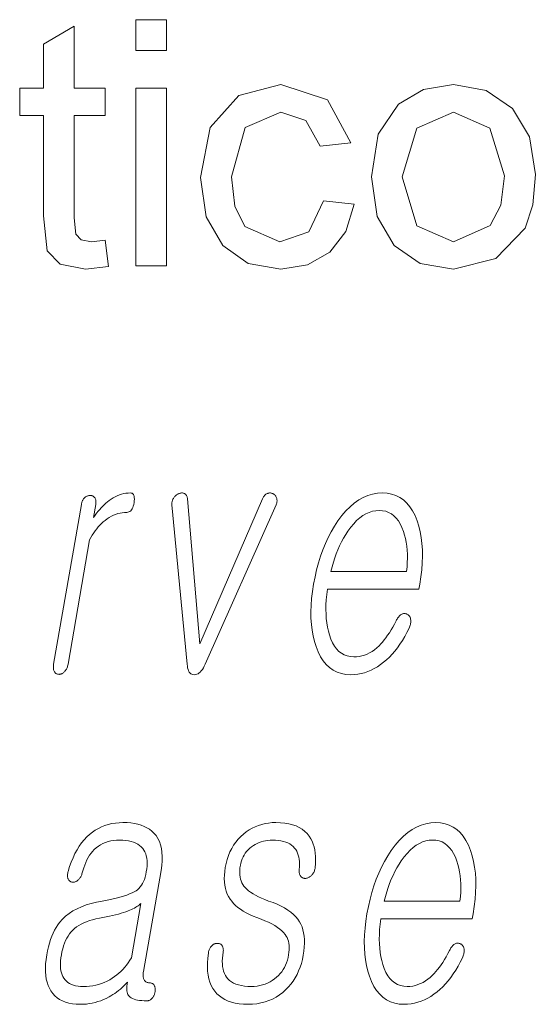
# Model space of a CAD drawing. Extents: x 0 to 219, y 0 to 297.
# Drawn here: x 109 to 111, y 11 to 16 of the extents above; entities that cross this region are included whole.
import ezdxf

# ---------------------------------------------------------------- set-up
doc = ezdxf.new("R2010")
doc.units = 0

msp = doc.modelspace()

# ---------------------------------------------------------------- linework, layer by layer
at = {"color": 7, "lineweight": 13}
for points in [[(109.1054, 14.7644), (109.122, 14.6349), (109.0106, 14.6222), (108.8858, 14.647), (108.8235, 14.7124), (108.8054, 14.8826), (108.8054, 15.3722), (108.6887, 15.3722), (108.6887, 15.5055), (108.8054, 15.5055), (108.8054, 15.7196), (108.9554, 15.8073), (108.9554, 15.5055), (109.1054, 15.5055), (109.1054, 15.3722), (108.9554, 15.3722), (108.9554, 14.8735), (108.9632, 14.7941), (108.9888, 14.7659), (109.04, 14.7555)], [(109.2554, 15.6888), (109.2554, 15.8388), (109.4054, 15.8388), (109.4054, 15.6888)], [(109.2554, 14.6388), (109.2554, 15.5055), (109.4054, 15.5055), (109.4054, 14.6388)], [(110.172, 14.9555), (110.322, 14.9388), (110.2802, 14.8063), (110.2017, 14.7062), (110.0938, 14.6432), (109.9637, 14.6222), (109.8042, 14.6511), (109.6795, 14.7377), (109.5989, 14.8783), (109.572, 15.0691), (109.6181, 15.3129), (109.7582, 15.4698), (109.9629, 15.5222), (110.1916, 15.4483), (110.3054, 15.2388), (110.1554, 15.2222), (110.0853, 15.347), (109.964, 15.3888), (109.7892, 15.3129), (109.722, 15.073), (109.7384, 14.9293), (109.7875, 14.831), (109.9588, 14.7555), (110.1002, 14.8046)], [(110.4054, 15.0722), (110.4383, 15.2803), (110.5371, 15.4266), (110.6594, 15.4983), (110.8059, 15.5222), (110.9659, 15.4931), (111.0937, 15.4058), (111.1774, 15.2672), (111.2054, 15.0844), (111.193, 14.9358), (111.1559, 14.8228), (111.012, 14.6749), (110.8059, 14.6222), (110.6437, 14.6511), (110.5159, 14.7381), (110.433, 14.8795)], [(110.5554, 15.0724), (110.6266, 14.8345), (110.8059, 14.7555), (110.9842, 14.8349), (111.0376, 14.9352), (111.0554, 15.0771), (110.9838, 15.3098), (110.8059, 15.3888), (110.6266, 15.3102)], [(108.9897, 13.4759), (108.8544, 12.6972), (108.8537, 12.6926), (108.8533, 12.6882), (108.8531, 12.684), (108.8531, 12.68), (108.8533, 12.6762), (108.8538, 12.6725), (108.8546, 12.6691), (108.8555, 12.6658), (108.8567, 12.6628), (108.8582, 12.6599), (108.8599, 12.6575), (108.8617, 12.6554), (108.8636, 12.6535), (108.8657, 12.6519), (108.8679, 12.6505), (108.8703, 12.6494), (108.8727, 12.6485), (108.8754, 12.6479), (108.8781, 12.6476), (108.881, 12.6474), (108.8837, 12.6476), (108.8864, 12.6479), (108.8891, 12.6485), (108.8917, 12.6494), (108.8943, 12.6505), (108.8969, 12.6519), (108.8995, 12.6535), (108.902, 12.6554), (108.9045, 12.6575), (108.907, 12.6599), (108.9097, 12.6628), (108.9122, 12.6658), (108.9144, 12.6691), (108.9165, 12.6725), (108.9184, 12.6762), (108.9201, 12.68), (108.9216, 12.684), (108.9229, 12.6882), (108.924, 12.6926), (108.9249, 12.6972), (109.0301, 13.3034), (109.0365, 13.3152), (109.0431, 13.3266), (109.0499, 13.3374), (109.0571, 13.3477), (109.0645, 13.3574), (109.0722, 13.3666), (109.0802, 13.3753), (109.0884, 13.3835), (109.0969, 13.3911), (109.1057, 13.3982), (109.1157, 13.4056), (109.1259, 13.4122), (109.1362, 13.418), (109.1466, 13.4231), (109.1571, 13.4274), (109.1677, 13.4309), (109.1784, 13.4336), (109.1893, 13.4355), (109.2002, 13.4367), (109.2113, 13.4371), (109.2168, 13.4375), (109.2218, 13.439), (109.2264, 13.4414), (109.2306, 13.4448), (109.2344, 13.4491), (109.2378, 13.4544), (109.2407, 13.4607), (109.2432, 13.4679), (109.2453, 13.4761), (109.2469, 13.4853), (109.248, 13.4941), (109.2484, 13.502), (109.2482, 13.509), (109.2474, 13.5151), (109.2459, 13.5202), (109.2438, 13.5244), (109.241, 13.5277), (109.2376, 13.53), (109.2336, 13.5314), (109.2289, 13.5319), (109.218, 13.5315), (109.2073, 13.5304), (109.1966, 13.5285), (109.1861, 13.5259), (109.1756, 13.5226), (109.1652, 13.5185), (109.1549, 13.5136), (109.1448, 13.508), (109.1347, 13.5017), (109.1247, 13.4946), (109.1171, 13.4887), (109.1096, 13.4823), (109.102, 13.4754), (109.0945, 13.468), (109.0869, 13.46), (109.0793, 13.4515), (109.0717, 13.4425), (109.0642, 13.4329), (109.0566, 13.4228), (109.049, 13.4122), (109.0601, 13.4759), (109.0607, 13.4802), (109.0611, 13.4843), (109.0612, 13.4881), (109.0611, 13.4918), (109.0606, 13.4954), (109.06, 13.4987), (109.059, 13.5018), (109.0578, 13.5048), (109.0564, 13.5075), (109.0547, 13.5101), (109.0529, 13.5119), (109.051, 13.5135), (109.0491, 13.5149), (109.047, 13.5161), (109.0448, 13.5171), (109.0425, 13.518), (109.0402, 13.5186), (109.0377, 13.5191), (109.0351, 13.5194), (109.0324, 13.5195), (109.0295, 13.5193), (109.0266, 13.519), (109.0238, 13.5185), (109.021, 13.5177), (109.0183, 13.5167), (109.0157, 13.5155), (109.0131, 13.5141), (109.0105, 13.5125), (109.008, 13.5106), (109.0056, 13.5086), (109.0032, 13.506), (109.0009, 13.5033), (108.9989, 13.5004), (108.9971, 13.4974), (108.9954, 13.4942), (108.9939, 13.4908), (108.9926, 13.4874), (108.9914, 13.4837), (108.9904, 13.4799)], [(109.5066, 12.6972), (109.5072, 12.6874), (109.5084, 12.6787), (109.5103, 12.671), (109.5128, 12.6643), (109.5159, 12.6587), (109.5196, 12.6541), (109.524, 12.6505), (109.529, 12.6479), (109.5346, 12.6464), (109.5409, 12.6459), (109.5472, 12.6464), (109.5532, 12.6479), (109.5591, 12.6505), (109.5647, 12.6541), (109.5701, 12.6587), (109.5753, 12.6643), (109.5804, 12.671), (109.5852, 12.6787), (109.5898, 12.6874), (109.5941, 12.6972), (109.9404, 13.4744), (109.9419, 13.4781), (109.943, 13.4817), (109.9438, 13.4853), (109.9444, 13.4888), (109.9447, 13.4922), (109.9447, 13.4956), (109.9444, 13.499), (109.9438, 13.5022), (109.943, 13.5054), (109.9418, 13.5086), (109.9409, 13.5113), (109.9397, 13.5139), (109.9384, 13.5163), (109.9368, 13.5185), (109.9351, 13.5206), (109.9332, 13.5226), (109.9311, 13.5243), (109.9289, 13.526), (109.9264, 13.5275), (109.9238, 13.5288), (109.921, 13.5299), (109.9183, 13.5308), (109.9156, 13.5314), (109.9128, 13.5318), (109.9101, 13.5319), (109.9074, 13.5318), (109.9046, 13.5314), (109.9019, 13.5308), (109.8992, 13.5299), (109.8965, 13.5288), (109.8936, 13.5274), (109.8909, 13.5257), (109.8883, 13.5238), (109.8858, 13.5216), (109.8834, 13.5191), (109.8812, 13.5163), (109.8792, 13.5132), (109.8772, 13.5099), (109.8754, 13.5063), (109.8737, 13.5024), (109.5682, 12.7967), (109.5078, 13.5024), (109.5073, 13.5063), (109.5065, 13.5099), (109.5056, 13.5132), (109.5044, 13.5163), (109.5031, 13.5191), (109.5015, 13.5216), (109.4997, 13.5238), (109.4977, 13.5257), (109.4955, 13.5274), (109.4931, 13.5288), (109.4908, 13.5299), (109.4884, 13.5308), (109.4859, 13.5314), (109.4833, 13.5318), (109.4806, 13.5319), (109.4778, 13.5318), (109.475, 13.5314), (109.472, 13.5308), (109.469, 13.5299), (109.4658, 13.5288), (109.4629, 13.5275), (109.4601, 13.526), (109.4574, 13.5243), (109.4548, 13.5226), (109.4522, 13.5206), (109.4497, 13.5185), (109.4474, 13.5163), (109.4451, 13.5139), (109.4429, 13.5113), (109.4407, 13.5086), (109.4387, 13.5054), (109.437, 13.5022), (109.4354, 13.499), (109.4341, 13.4956), (109.4331, 13.4922), (109.4323, 13.4888), (109.4317, 13.4853), (109.4314, 13.4817), (109.4313, 13.4781), (109.4314, 13.4744)], [(110.5262, 12.9086), (110.518, 12.8928), (110.5097, 12.8779), (110.5014, 12.8637), (110.493, 12.8504), (110.4847, 12.8378), (110.4763, 12.8261), (110.4679, 12.8152), (110.4595, 12.8051), (110.4511, 12.7958), (110.4427, 12.7873), (110.4316, 12.777), (110.4202, 12.7677), (110.4085, 12.7596), (110.3966, 12.7525), (110.3845, 12.7465), (110.372, 12.7416), (110.3593, 12.7378), (110.3463, 12.7351), (110.3331, 12.7335), (110.3196, 12.7329), (110.3029, 12.734), (110.2872, 12.7372), (110.2726, 12.7426), (110.2591, 12.7501), (110.2467, 12.7597), (110.2354, 12.7715), (110.2251, 12.7855), (110.2159, 12.8016), (110.2078, 12.8198), (110.2007, 12.8402), (110.1955, 12.8586), (110.1912, 12.8779), (110.1878, 12.898), (110.1853, 12.919), (110.1838, 12.9408), (110.1833, 12.9635), (110.1837, 12.987), (110.185, 13.0113), (110.1873, 13.0365), (110.1905, 13.0625), (110.637, 13.0625), (110.6413, 13.0873), (110.6469, 13.1231), (110.651, 13.1578), (110.6535, 13.1914), (110.6545, 13.2239), (110.654, 13.2552), (110.652, 13.2854), (110.6485, 13.3145), (110.6435, 13.3425), (110.6369, 13.3694), (110.6289, 13.3951), (110.6184, 13.4211), (110.6064, 13.4443), (110.593, 13.4649), (110.5781, 13.4826), (110.5618, 13.4977), (110.544, 13.51), (110.5247, 13.5196), (110.5041, 13.5264), (110.4819, 13.5305), (110.4583, 13.5319), (110.4343, 13.5305), (110.4108, 13.5264), (110.3878, 13.5196), (110.3653, 13.51), (110.3433, 13.4977), (110.3219, 13.4826), (110.301, 13.4649), (110.2806, 13.4443), (110.2608, 13.4211), (110.2414, 13.3951), (110.2247, 13.3694), (110.209, 13.3425), (110.1944, 13.3145), (110.1809, 13.2854), (110.1685, 13.2552), (110.1573, 13.2239), (110.1471, 13.1914), (110.138, 13.1578), (110.1301, 13.1231), (110.1232, 13.0873), (110.1177, 13.0518), (110.1137, 13.0174), (110.1111, 12.9842), (110.1101, 12.952), (110.1105, 12.921), (110.1125, 12.8911), (110.1159, 12.8623), (110.1208, 12.8346), (110.1272, 12.8081), (110.1351, 12.7827), (110.1454, 12.7567), (110.1572, 12.7334), (110.1704, 12.7129), (110.1851, 12.6951), (110.2013, 12.6801), (110.219, 12.6678), (110.2382, 12.6582), (110.2588, 12.6513), (110.2809, 12.6472), (110.3045, 12.6459), (110.3216, 12.6465), (110.3385, 12.6483), (110.3552, 12.6513), (110.3716, 12.6556), (110.3878, 12.661), (110.4037, 12.6677), (110.4194, 12.6756), (110.4348, 12.6847), (110.4501, 12.695), (110.465, 12.7065), (110.4793, 12.7185), (110.4932, 12.7316), (110.5066, 12.7456), (110.5197, 12.7607), (110.5323, 12.7768), (110.5446, 12.794), (110.5564, 12.8122), (110.5678, 12.8313), (110.5788, 12.8516), (110.5893, 12.8728), (110.5914, 12.8775), (110.5931, 12.882), (110.5946, 12.8865), (110.5957, 12.891), (110.5966, 12.8954), (110.5973, 12.8997), (110.5976, 12.9039), (110.5976, 12.9081), (110.5974, 12.9123), (110.5969, 12.9163), (110.5962, 12.9197), (110.5954, 12.9227), (110.5944, 12.9256), (110.5931, 12.9283), (110.5917, 12.9307), (110.5901, 12.9329), (110.5883, 12.9349), (110.5863, 12.9367), (110.584, 12.9383), (110.5816, 12.9397), (110.5789, 12.9411), (110.5762, 12.9422), (110.5735, 12.9431), (110.5707, 12.9436), (110.5679, 12.9439), (110.565, 12.9439), (110.5622, 12.9437), (110.5593, 12.9431), (110.5564, 12.9423), (110.5535, 12.9412), (110.5503, 12.9392), (110.5471, 12.9369), (110.5441, 12.9344), (110.5413, 12.9315), (110.5385, 12.9284), (110.5358, 12.925), (110.5332, 12.9213), (110.5308, 12.9173), (110.5285, 12.9131)], [(110.2079, 13.1495), (110.2135, 13.1719), (110.2197, 13.1936), (110.2265, 13.2148), (110.2339, 13.2353), (110.2418, 13.2552), (110.2504, 13.2745), (110.2596, 13.2931), (110.2694, 13.3112), (110.2798, 13.3286), (110.2907, 13.3454), (110.3046, 13.3646), (110.3188, 13.3817), (110.3333, 13.3969), (110.3481, 13.41), (110.3633, 13.4211), (110.3787, 13.4302), (110.3944, 13.4373), (110.4105, 13.4424), (110.4268, 13.4454), (110.4435, 13.4464), (110.4598, 13.4454), (110.4751, 13.4423), (110.4895, 13.4372), (110.5028, 13.43), (110.5152, 13.4207), (110.5265, 13.4095), (110.5369, 13.3961), (110.5463, 13.3807), (110.5546, 13.3633), (110.562, 13.3438), (110.5671, 13.3268), (110.5714, 13.3092), (110.5749, 13.2911), (110.5776, 13.2724), (110.5795, 13.2533), (110.5807, 13.2336), (110.581, 13.2133), (110.5805, 13.1926), (110.5792, 13.1713), (110.5771, 13.1495)], [(109.1929, 11.925), (109.1741, 11.9244), (109.1558, 11.9227), (109.1381, 11.9198), (109.1209, 11.9158), (109.1043, 11.9106), (109.0883, 11.9043), (109.0728, 11.8968), (109.0578, 11.8882), (109.0434, 11.8784), (109.0295, 11.8675), (109.0159, 11.8548), (109.0031, 11.8409), (108.9909, 11.8258), (108.9795, 11.8096), (108.9687, 11.7921), (108.9586, 11.7735), (108.9493, 11.7537), (108.9407, 11.7327), (108.9327, 11.7105), (108.9255, 11.6872), (108.9241, 11.6826), (108.9231, 11.6782), (108.9224, 11.674), (108.922, 11.67), (108.9218, 11.6662), (108.922, 11.6626), (108.9225, 11.6591), (108.9233, 11.6559), (108.9244, 11.6528), (108.9258, 11.6499), (108.9272, 11.6472), (108.9288, 11.6448), (108.9304, 11.6426), (108.9322, 11.6407), (108.9342, 11.639), (108.9362, 11.6376), (108.9384, 11.6364), (108.9408, 11.6355), (108.9432, 11.6348), (108.9458, 11.6343), (108.9487, 11.6342), (108.9516, 11.6342), (108.9543, 11.6345), (108.9571, 11.6351), (108.9598, 11.6359), (108.9624, 11.637), (108.965, 11.6383), (108.9675, 11.6398), (108.97, 11.6416), (108.9725, 11.6437), (108.9753, 11.6459), (108.9779, 11.6484), (108.9803, 11.651), (108.9826, 11.6539), (108.9847, 11.6569), (108.9866, 11.6601), (108.9884, 11.6635), (108.99, 11.6671), (108.9914, 11.6708), (108.9926, 11.6748), (108.9967, 11.6899), (109.0012, 11.7044), (109.0061, 11.718), (109.0115, 11.731), (109.0173, 11.7432), (109.0235, 11.7546), (109.0302, 11.7653), (109.0374, 11.7752), (109.0449, 11.7844), (109.0529, 11.7929), (109.0626, 11.8018), (109.0728, 11.8097), (109.0837, 11.8167), (109.0952, 11.8227), (109.1073, 11.8279), (109.12, 11.8321), (109.1333, 11.8353), (109.1472, 11.8377), (109.1618, 11.8391), (109.1769, 11.8395), (109.1924, 11.8391), (109.2069, 11.8379), (109.2204, 11.8359), (109.2331, 11.8331), (109.2448, 11.8294), (109.2555, 11.825), (109.2654, 11.8197), (109.2742, 11.8137), (109.2822, 11.8068), (109.2892, 11.7991), (109.2949, 11.791), (109.2997, 11.7821), (109.3037, 11.7724), (109.3068, 11.7621), (109.309, 11.7509), (109.3103, 11.7391), (109.3107, 11.7264), (109.3103, 11.7131), (109.3089, 11.6989), (109.3067, 11.6841), (109.3041, 11.6711), (109.301, 11.659), (109.2974, 11.6478), (109.2932, 11.6373), (109.2884, 11.6277), (109.2832, 11.619), (109.2774, 11.6111), (109.271, 11.604), (109.2641, 11.5978), (109.2567, 11.5924), (109.2479, 11.5871), (109.2374, 11.5819), (109.2251, 11.5768), (109.2111, 11.5717), (109.1954, 11.5667), (109.1781, 11.5618), (109.1589, 11.5569), (109.1381, 11.5521), (109.1155, 11.5473), (109.0913, 11.5426), (109.0637, 11.5374), (109.0377, 11.531), (109.0131, 11.5235), (108.9901, 11.5148), (108.9686, 11.5049), (108.9485, 11.494), (108.93, 11.4818), (108.913, 11.4685), (108.8974, 11.4541), (108.8834, 11.4385), (108.8747, 11.4268), (108.8665, 11.4142), (108.8589, 11.4007), (108.8518, 11.3863), (108.8453, 11.3709), (108.8393, 11.3546), (108.8338, 11.3373), (108.8289, 11.3191), (108.8245, 11.3), (108.8207, 11.2799), (108.8173, 11.2578), (108.8152, 11.2366), (108.8143, 11.2165), (108.8145, 11.1974), (108.816, 11.1793), (108.8186, 11.1622), (108.8225, 11.1462), (108.8276, 11.1312), (108.8338, 11.1172), (108.8413, 11.1043), (108.8501, 11.0919), (108.8601, 11.0808), (108.8714, 11.071), (108.8839, 11.0625), (108.8976, 11.0553), (108.9125, 11.0495), (108.9287, 11.0449), (108.9461, 11.0416), (108.9647, 11.0397), (108.9845, 11.039), (108.9994, 11.0394), (109.0141, 11.0404), (109.0286, 11.0422), (109.0429, 11.0447), (109.0571, 11.0479), (109.071, 11.0519), (109.0847, 11.0565), (109.0983, 11.0619), (109.1116, 11.068), (109.1248, 11.0748), (109.1343, 11.0802), (109.1437, 11.0861), (109.1529, 11.0923), (109.1621, 11.0989), (109.1711, 11.1059), (109.18, 11.1132), (109.1888, 11.1209), (109.1975, 11.129), (109.206, 11.1374), (109.2145, 11.1463), (109.2131, 11.1369), (109.2121, 11.1281), (109.2117, 11.1199), (109.2118, 11.1122), (109.2124, 11.1051), (109.2135, 11.0985), (109.2152, 11.0925), (109.2173, 11.0871), (109.2199, 11.0822), (109.2231, 11.0779), (109.2277, 11.0737), (109.2333, 11.07), (109.2397, 11.0668), (109.247, 11.0639), (109.2552, 11.0616), (109.2642, 11.0596), (109.2741, 11.0581), (109.2849, 11.057), (109.2965, 11.0563), (109.309, 11.0561), (109.3122, 11.0562), (109.3152, 11.0567), (109.3182, 11.0574), (109.3211, 11.0583), (109.3239, 11.0596), (109.3266, 11.0611), (109.3292, 11.063), (109.3317, 11.0651), (109.3341, 11.0674), (109.3365, 11.0701), (109.3384, 11.0726), (109.3402, 11.0753), (109.3419, 11.078), (109.3434, 11.0808), (109.3448, 11.0837), (109.346, 11.0867), (109.3471, 11.0898), (109.3481, 11.093), (109.3489, 11.0963), (109.3495, 11.0996), (109.3499, 11.1033), (109.3501, 11.1068), (109.3501, 11.1103), (109.35, 11.1136), (109.3497, 11.1167), (109.3492, 11.1198), (109.3486, 11.1227), (109.3479, 11.1255), (109.3469, 11.1282), (109.3459, 11.1307), (109.3444, 11.1331), (109.3428, 11.1352), (109.3411, 11.1371), (109.3392, 11.1387), (109.3372, 11.14), (109.3351, 11.1412), (109.3329, 11.142), (109.3305, 11.1427), (109.3279, 11.143), (109.3253, 11.1432), (109.3213, 11.1433), (109.3176, 11.1438), (109.3141, 11.1446), (109.3108, 11.1456), (109.3078, 11.147), (109.305, 11.1488), (109.3024, 11.1508), (109.3001, 11.1531), (109.298, 11.1557), (109.2962, 11.1587), (109.2947, 11.1616), (109.2935, 11.1648), (109.2926, 11.1682), (109.2919, 11.1719), (109.2915, 11.1758), (109.2913, 11.18), (109.2913, 11.1844), (109.2916, 11.189), (109.2922, 11.194), (109.293, 11.1991), (109.3785, 11.6919), (109.382, 11.7158), (109.384, 11.7384), (109.3844, 11.7598), (109.3833, 11.7799), (109.3806, 11.7987), (109.3764, 11.8163), (109.3707, 11.8326), (109.3634, 11.8476), (109.3546, 11.8613), (109.3442, 11.8737), (109.3339, 11.8835), (109.3225, 11.8922), (109.31, 11.8999), (109.2965, 11.9066), (109.2819, 11.9122), (109.2662, 11.9168), (109.2495, 11.9204), (109.2317, 11.923), (109.2128, 11.9245)], [(109.9394, 11.925), (109.9213, 11.9245), (109.9036, 11.9228), (109.8865, 11.92), (109.8699, 11.9161), (109.8538, 11.911), (109.8382, 11.9049), (109.8231, 11.8976), (109.8085, 11.8892), (109.7944, 11.8797), (109.7809, 11.8691), (109.7673, 11.8568), (109.7548, 11.8436), (109.7433, 11.8296), (109.7329, 11.8146), (109.7235, 11.7987), (109.7151, 11.782), (109.7079, 11.7643), (109.7016, 11.7457), (109.6964, 11.7262), (109.6923, 11.7059), (109.6895, 11.687), (109.6879, 11.6689), (109.6874, 11.6515), (109.688, 11.635), (109.6898, 11.6192), (109.6926, 11.6042), (109.6967, 11.59), (109.7018, 11.5765), (109.7081, 11.5639), (109.7156, 11.552), (109.7234, 11.5413), (109.7323, 11.5309), (109.7425, 11.521), (109.7538, 11.5114), (109.7663, 11.5022), (109.78, 11.4934), (109.7948, 11.4849), (109.8109, 11.4769), (109.8281, 11.4691), (109.8465, 11.4618), (109.8668, 11.4543), (109.8856, 11.4466), (109.903, 11.4387), (109.9189, 11.4307), (109.9334, 11.4226), (109.9465, 11.4142), (109.9581, 11.4058), (109.9683, 11.3971), (109.9771, 11.3884), (109.9845, 11.3794), (109.9896, 11.372), (109.994, 11.364), (109.9977, 11.3555), (110.0005, 11.3463), (110.0026, 11.3367), (110.0039, 11.3265), (110.0044, 11.3157), (110.0041, 11.3043), (110.0031, 11.2924), (110.0013, 11.2799), (109.9985, 11.2665), (109.9951, 11.2537), (109.991, 11.2414), (109.9862, 11.2297), (109.9807, 11.2185), (109.9744, 11.2079), (109.9675, 11.1979), (109.9599, 11.1884), (109.9516, 11.1795), (109.9426, 11.1711), (109.9324, 11.1626), (109.9217, 11.1549), (109.9105, 11.1481), (109.8989, 11.1423), (109.8867, 11.1373), (109.8741, 11.1333), (109.861, 11.1301), (109.8475, 11.1279), (109.8334, 11.1265), (109.8189, 11.1261), (109.8017, 11.1265), (109.7857, 11.1279), (109.7708, 11.1301), (109.757, 11.1333), (109.7444, 11.1373), (109.7329, 11.1423), (109.7226, 11.1481), (109.7133, 11.1549), (109.7053, 11.1626), (109.6983, 11.1711), (109.6927, 11.1799), (109.688, 11.1895), (109.6842, 11.1998), (109.6812, 11.2109), (109.6792, 11.2228), (109.678, 11.2355), (109.6777, 11.2489), (109.6783, 11.2632), (109.6798, 11.2782), (109.6821, 11.2939), (109.6825, 11.2982), (109.6827, 11.3022), (109.6826, 11.306), (109.6823, 11.3096), (109.6817, 11.313), (109.6809, 11.3161), (109.6799, 11.3191), (109.6786, 11.3218), (109.6771, 11.3243), (109.6753, 11.3266), (109.6736, 11.3286), (109.6717, 11.3304), (109.6697, 11.332), (109.6676, 11.3333), (109.6653, 11.3343), (109.6629, 11.3352), (109.6603, 11.3357), (109.6577, 11.336), (109.6549, 11.3361), (109.6519, 11.3359), (109.649, 11.3358), (109.6461, 11.3354), (109.6434, 11.3348), (109.6407, 11.3339), (109.638, 11.3328), (109.6355, 11.3314), (109.633, 11.3298), (109.6305, 11.3279), (109.6282, 11.3258), (109.6259, 11.3235), (109.6232, 11.3206), (109.6208, 11.3176), (109.6186, 11.3144), (109.6167, 11.311), (109.6149, 11.3075), (109.6134, 11.3039), (109.6121, 11.3001), (109.611, 11.2961), (109.6101, 11.292), (109.6095, 11.2877), (109.6066, 11.264), (109.6051, 11.2415), (109.6049, 11.2201), (109.606, 11.1999), (109.6085, 11.1809), (109.6123, 11.1629), (109.6175, 11.1462), (109.624, 11.1305), (109.6318, 11.1161), (109.641, 11.1027), (109.6514, 11.0906), (109.6632, 11.0798), (109.6762, 11.0702), (109.6904, 11.062), (109.706, 11.0549), (109.7228, 11.0492), (109.7408, 11.0447), (109.7601, 11.0416), (109.7808, 11.0396), (109.8026, 11.039), (109.8247, 11.0397), (109.846, 11.0419), (109.8665, 11.0454), (109.8862, 11.0505), (109.9052, 11.0569), (109.9233, 11.0648), (109.9406, 11.074), (109.9571, 11.0848), (109.9728, 11.0969), (109.9877, 11.1105), (110.0006, 11.1237), (110.0125, 11.1376), (110.0234, 11.1524), (110.0334, 11.168), (110.0423, 11.1843), (110.0503, 11.2015), (110.0573, 11.2195), (110.0634, 11.2383), (110.0685, 11.258), (110.0726, 11.2784), (110.0757, 11.2988), (110.0776, 11.3182), (110.0785, 11.3368), (110.0783, 11.3545), (110.0771, 11.3713), (110.0747, 11.3871), (110.0712, 11.4021), (110.0667, 11.4162), (110.0611, 11.4293), (110.0543, 11.4416), (110.046, 11.4541), (110.0362, 11.466), (110.0249, 11.4775), (110.0121, 11.4884), (109.9978, 11.4987), (109.982, 11.5086), (109.9647, 11.5179), (109.9458, 11.5267), (109.9255, 11.5349), (109.9037, 11.5426), (109.886, 11.5495), (109.8695, 11.5565), (109.8542, 11.5636), (109.8402, 11.5707), (109.8275, 11.578), (109.8159, 11.5854), (109.8057, 11.5928), (109.7966, 11.6003), (109.7889, 11.608), (109.7823, 11.6157), (109.7772, 11.6234), (109.7728, 11.6317), (109.7692, 11.6405), (109.7664, 11.6498), (109.7644, 11.6596), (109.7631, 11.67), (109.7626, 11.6809), (109.7629, 11.6923), (109.7639, 11.7043), (109.7658, 11.7167), (109.768, 11.7274), (109.771, 11.7377), (109.7746, 11.7477), (109.779, 11.7573), (109.7841, 11.7665), (109.7898, 11.7753), (109.7963, 11.7838), (109.8035, 11.7918), (109.8114, 11.7996), (109.8201, 11.8069), (109.8291, 11.8131), (109.8383, 11.8186), (109.8479, 11.8235), (109.8577, 11.8278), (109.8678, 11.8314), (109.8781, 11.8343), (109.8888, 11.8366), (109.8997, 11.8382), (109.9109, 11.8392), (109.9223, 11.8395), (109.9371, 11.8391), (109.951, 11.838), (109.964, 11.836), (109.9761, 11.8333), (109.9874, 11.8298), (109.9977, 11.8255), (110.0072, 11.8205), (110.0158, 11.8147), (110.0235, 11.8081), (110.0303, 11.8007), (110.036, 11.7932), (110.0409, 11.7851), (110.045, 11.7763), (110.0484, 11.7668), (110.0511, 11.7568), (110.053, 11.746), (110.0542, 11.7346), (110.0546, 11.7226), (110.0542, 11.7099), (110.0531, 11.6965), (110.0527, 11.6923), (110.0526, 11.6882), (110.0527, 11.6843), (110.0531, 11.6806), (110.0537, 11.6771), (110.0546, 11.6738), (110.0558, 11.6706), (110.0572, 11.6677), (110.0589, 11.6649), (110.0608, 11.6623), (110.0628, 11.6603), (110.0649, 11.6585), (110.067, 11.6569), (110.0693, 11.6556), (110.0717, 11.6546), (110.0742, 11.6537), (110.0768, 11.6532), (110.0796, 11.6529), (110.0824, 11.6528), (110.0854, 11.653), (110.0886, 11.6537), (110.0918, 11.6546), (110.0949, 11.6557), (110.0979, 11.657), (110.1008, 11.6584), (110.1036, 11.6601), (110.1064, 11.6619), (110.1091, 11.6639), (110.1117, 11.6662), (110.1142, 11.6685), (110.1169, 11.6717), (110.1194, 11.675), (110.1216, 11.6784), (110.1236, 11.682), (110.1254, 11.6856), (110.127, 11.6894), (110.1283, 11.6934), (110.1294, 11.6974), (110.1302, 11.7016), (110.1309, 11.7059), (110.1325, 11.7244), (110.1332, 11.7423), (110.1328, 11.7594), (110.1314, 11.7757), (110.129, 11.7913), (110.1255, 11.8062), (110.1211, 11.8203), (110.1156, 11.8337), (110.1092, 11.8463), (110.1017, 11.8582), (110.0915, 11.8709), (110.08, 11.8822), (110.0671, 11.8923), (110.0529, 11.901), (110.0374, 11.9083), (110.0205, 11.9143), (110.0022, 11.919), (109.9827, 11.9223), (109.9617, 11.9244)], [(110.7868, 11.3017), (110.7785, 11.2859), (110.7702, 11.271), (110.7619, 11.2568), (110.7536, 11.2435), (110.7453, 11.231), (110.7369, 11.2193), (110.7285, 11.2083), (110.7201, 11.1982), (110.7117, 11.1889), (110.7032, 11.1805), (110.6921, 11.1701), (110.6808, 11.1609), (110.6691, 11.1527), (110.6572, 11.1456), (110.645, 11.1397), (110.6326, 11.1348), (110.6199, 11.131), (110.6069, 11.1282), (110.5937, 11.1266), (110.5802, 11.1261), (110.5634, 11.1271), (110.5478, 11.1303), (110.5332, 11.1357), (110.5197, 11.1432), (110.5073, 11.1529), (110.4959, 11.1647), (110.4857, 11.1786), (110.4765, 11.1947), (110.4683, 11.2129), (110.4613, 11.2333), (110.456, 11.2518), (110.4517, 11.2711), (110.4483, 11.2912), (110.4459, 11.3122), (110.4444, 11.334), (110.4439, 11.3566), (110.4442, 11.3801), (110.4456, 11.4044), (110.4478, 11.4296), (110.451, 11.4556), (110.8976, 11.4556), (110.9019, 11.4805), (110.9075, 11.5163), (110.9115, 11.551), (110.9141, 11.5845), (110.9151, 11.617), (110.9146, 11.6483), (110.9126, 11.6786), (110.9091, 11.7077), (110.9041, 11.7356), (110.8975, 11.7625), (110.8895, 11.7882), (110.8789, 11.8142), (110.867, 11.8375), (110.8535, 11.858), (110.8387, 11.8758), (110.8223, 11.8908), (110.8046, 11.9031), (110.7853, 11.9127), (110.7646, 11.9196), (110.7425, 11.9237), (110.7189, 11.925), (110.6949, 11.9237), (110.6713, 11.9196), (110.6483, 11.9127), (110.6258, 11.9031), (110.6039, 11.8908), (110.5825, 11.8758), (110.5616, 11.858), (110.5412, 11.8375), (110.5213, 11.8142), (110.502, 11.7882), (110.4852, 11.7625), (110.4695, 11.7356), (110.455, 11.7077), (110.4415, 11.6786), (110.4291, 11.6483), (110.4179, 11.617), (110.4077, 11.5845), (110.3986, 11.551), (110.3906, 11.5163), (110.3838, 11.4805), (110.3783, 11.445), (110.3742, 11.4106), (110.3717, 11.3773), (110.3707, 11.3452), (110.3711, 11.3141), (110.373, 11.2842), (110.3764, 11.2554), (110.3813, 11.2278), (110.3878, 11.2012), (110.3956, 11.1758), (110.4059, 11.1498), (110.4177, 11.1266), (110.431, 11.106), (110.4457, 11.0883), (110.4619, 11.0732), (110.4796, 11.0609), (110.4987, 11.0513), (110.5194, 11.0445), (110.5415, 11.0404), (110.5651, 11.039), (110.5822, 11.0396), (110.5991, 11.0414), (110.6158, 11.0445), (110.6322, 11.0487), (110.6484, 11.0542), (110.6643, 11.0608), (110.68, 11.0687), (110.6954, 11.0778), (110.7106, 11.0881), (110.7256, 11.0996), (110.7399, 11.1116), (110.7537, 11.1247), (110.7672, 11.1388), (110.7803, 11.1539), (110.7929, 11.17), (110.8051, 11.1871), (110.8169, 11.2053), (110.8283, 11.2245), (110.8393, 11.2447), (110.8499, 11.266), (110.8519, 11.2706), (110.8537, 11.2752), (110.8551, 11.2797), (110.8563, 11.2841), (110.8572, 11.2885), (110.8578, 11.2928), (110.8582, 11.2971), (110.8582, 11.3013), (110.858, 11.3054), (110.8575, 11.3095), (110.8568, 11.3128), (110.856, 11.3159), (110.8549, 11.3188), (110.8537, 11.3214), (110.8523, 11.3239), (110.8507, 11.3261), (110.8488, 11.3281), (110.8468, 11.3299), (110.8446, 11.3314), (110.8422, 11.3328), (110.8395, 11.3342), (110.8368, 11.3353), (110.834, 11.3362), (110.8312, 11.3368), (110.8284, 11.3371), (110.8256, 11.3371), (110.8228, 11.3368), (110.8199, 11.3363), (110.817, 11.3355), (110.814, 11.3343), (110.8108, 11.3323), (110.8077, 11.3301), (110.8047, 11.3275), (110.8018, 11.3246), (110.799, 11.3215), (110.7964, 11.3181), (110.7938, 11.3144), (110.7914, 11.3105), (110.789, 11.3062)], [(110.4684, 11.5426), (110.474, 11.565), (110.4802, 11.5868), (110.487, 11.6079), (110.4944, 11.6284), (110.5024, 11.6483), (110.511, 11.6676), (110.5202, 11.6863), (110.53, 11.7043), (110.5403, 11.7217), (110.5513, 11.7385), (110.5652, 11.7577), (110.5794, 11.7749), (110.5939, 11.79), (110.6087, 11.8032), (110.6238, 11.8143), (110.6393, 11.8234), (110.655, 11.8304), (110.6711, 11.8355), (110.6874, 11.8385), (110.7041, 11.8395), (110.7204, 11.8385), (110.7357, 11.8354), (110.75, 11.8303), (110.7634, 11.8231), (110.7757, 11.8139), (110.7871, 11.8026), (110.7975, 11.7893), (110.8068, 11.7739), (110.8152, 11.7564), (110.8226, 11.7369), (110.8277, 11.7199), (110.832, 11.7023), (110.8355, 11.6842), (110.8382, 11.6656), (110.8401, 11.6464), (110.8412, 11.6267), (110.8415, 11.6065), (110.8411, 11.5857), (110.8398, 11.5644), (110.8377, 11.5426)], [(109.2341, 11.266), (109.2265, 11.2535), (109.2185, 11.2416), (109.2101, 11.2302), (109.2013, 11.2194), (109.1922, 11.2092), (109.1826, 11.1996), (109.1727, 11.1904), (109.1624, 11.1819), (109.1518, 11.1739), (109.1407, 11.1665), (109.128, 11.1588), (109.115, 11.1519), (109.1017, 11.1459), (109.0881, 11.1406), (109.0741, 11.1362), (109.0598, 11.1325), (109.0452, 11.1297), (109.0303, 11.1277), (109.0151, 11.1265), (108.9996, 11.1261), (108.9862, 11.1265), (108.9736, 11.1277), (108.9619, 11.1297), (108.9511, 11.1325), (108.9412, 11.1362), (108.9321, 11.1406), (108.9238, 11.1459), (108.9165, 11.1519), (108.91, 11.1588), (108.9044, 11.1665), (108.8997, 11.1743), (108.8958, 11.1829), (108.8926, 11.1924), (108.8903, 11.2025), (108.8887, 11.2135), (108.8878, 11.2252), (108.8878, 11.2377), (108.8885, 11.251), (108.89, 11.2651), (108.8923, 11.2799), (108.8953, 11.2954), (108.8989, 11.3101), (108.903, 11.324), (108.9077, 11.3371), (108.9129, 11.3495), (108.9186, 11.3611), (108.9249, 11.3719), (108.9318, 11.3819), (108.9392, 11.3912), (108.9471, 11.3996), (108.9561, 11.4081), (108.966, 11.4159), (108.9769, 11.4232), (108.9886, 11.43), (109.0012, 11.4362), (109.0147, 11.4418), (109.0291, 11.4469), (109.0445, 11.4514), (109.0607, 11.4553), (109.0778, 11.4587), (109.0951, 11.4619), (109.1116, 11.4651), (109.1274, 11.4684), (109.1425, 11.4719), (109.1569, 11.4754), (109.1705, 11.479), (109.1835, 11.4827), (109.1958, 11.4866), (109.2073, 11.4905), (109.2181, 11.4945), (109.2264, 11.4979), (109.2343, 11.5014), (109.2416, 11.5049), (109.2485, 11.5084), (109.255, 11.5119), (109.2609, 11.5155), (109.2664, 11.5192), (109.2714, 11.5228), (109.2759, 11.5265), (109.28, 11.5302)]]:
    msp.add_lwpolyline(points, close=True, dxfattribs=at)

doc.saveas('drawing.dxf')
